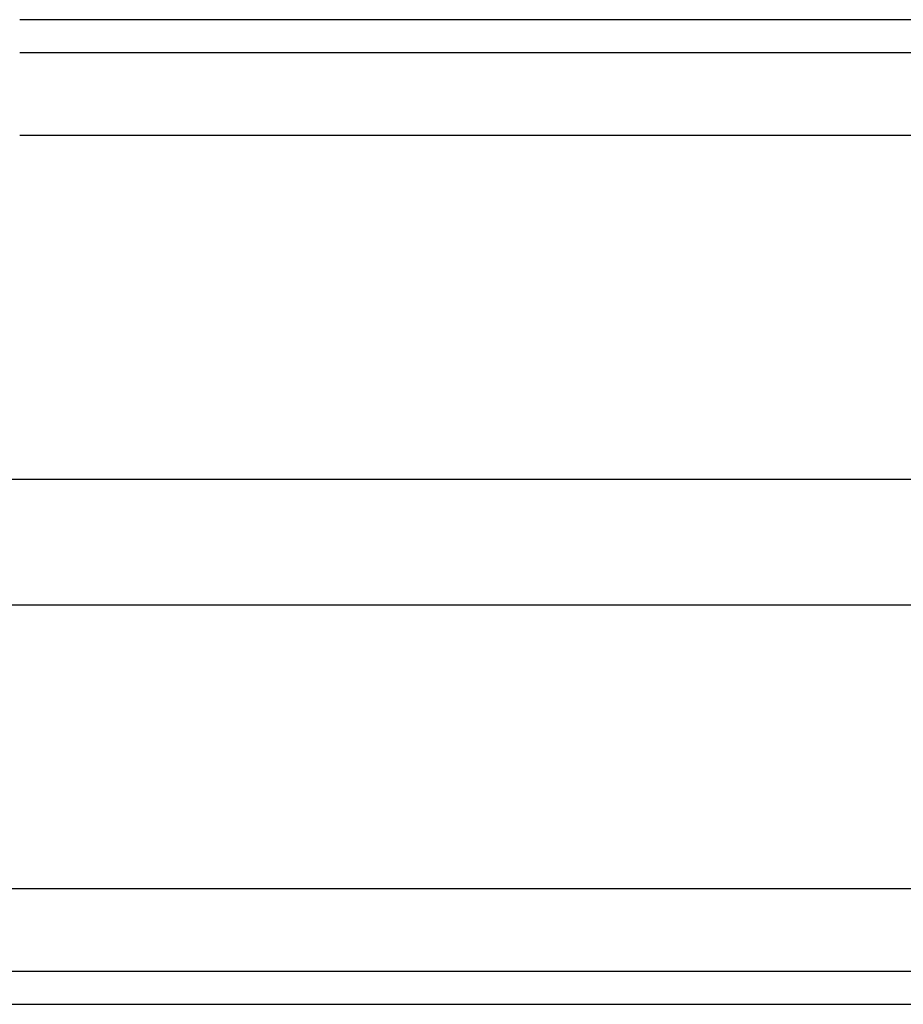
# Model space of a CAD drawing. Extents: x -1950 to 1950, y -1350 to 1325.
# Drawn here: x -1289 to -1284, y -261 to -255 of the extents above; entities that cross this region are included whole.
import ezdxf

# ---------------------------------------------------------------- set-up
doc = ezdxf.new("R2010")
doc.units = 0
doc.header["$LTSCALE"] = 50.8
doc.layers.add('__', color=7, linetype='CONTINUOUS')

msp = doc.modelspace()

# ---------------------------------------------------------------- linework, layer by layer
at = {"layer": '__', "color": 7, "linetype": 'CONTINUOUS'}
for p, q in [((-1279.085, -255.4863), (-1288.715, -255.4863)), ((-1279.085, -255.4863), (-1288.715, -255.4863)), ((-1279.085, -255.6666), (-1288.715, -255.6666)), ((-1279.085, -256.1174), (-1288.715, -256.1174)), ((-1289.3083, -257.9896), (-1278.4917, -257.9896)), ((-1289.3083, -258.6749), (-1278.4917, -258.6749)), ((-1290.65, -260.2201), (-1277.15, -260.2201)), ((-1290.65, -260.6709), (-1277.15, -260.6709)), ((-1290.65, -260.8513), (-1277.15, -260.8513)), ((-1290.65, -260.8513), (-1277.15, -260.8513))]:
    msp.add_line(p, q, dxfattribs=at)

doc.saveas('drawing.dxf')
